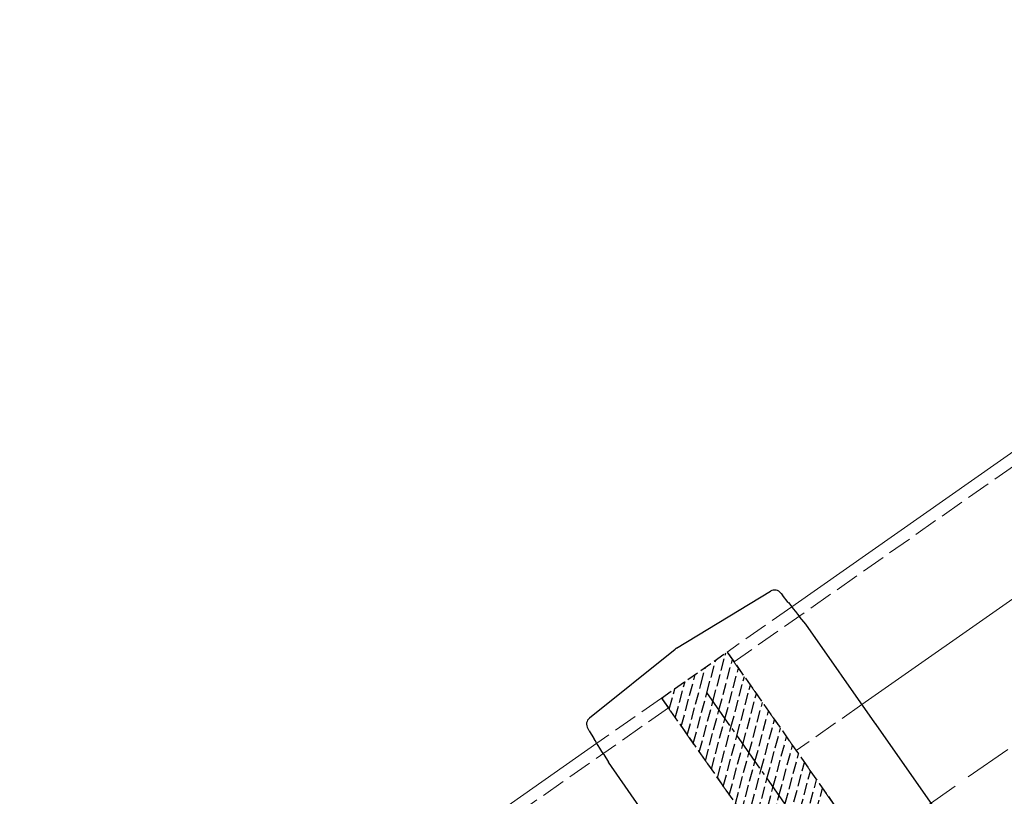
# Model space of a CAD drawing. Extents: x 0 to 1980, y 0 to 3207.
# Drawn here: x 642 to 765, y 688 to 785 of the extents above; entities that cross this region are included whole.
import ezdxf

# ---------------------------------------------------------------- set-up
doc = ezdxf.new("R2010")
doc.units = 0
doc.linetypes.add('YCENTER_1', pattern=[13, 10, -1, 1, -1])
doc.linetypes.add('YHIDDEN_1', pattern=[4, 3, -1])
for name, color, linetype, lineweight in [('YKK_12', 2, 'CONTINUOUS', 13), ('YKK_13', 4, 'CONTINUOUS', 30), ('YSS_K', 3, 'CONTINUOUS', 13)]:
    doc.layers.add(name, color=color, linetype=linetype, lineweight=lineweight)

msp = doc.modelspace()

# ---------------------------------------------------------------- linework, layer by layer
at = {"layer": 'YKK_12', "linetype": 'Continuous'}
for p, q in [((1142.15, 994.53), (738.04, 711.57)), ((1146.88, 979.53), (746.79, 699.38)), ((713.75, 694.56), (430.18, 496))]:
    msp.add_line(p, q, dxfattribs=at)
at = {"layer": 'YKK_12', "linetype": 'YHIDDEN_1'}
for p, q in [((1142.62, 993.03), (730.85, 704.7)), ((738.04, 711.57), (729.99, 705.93)), ((729.99, 705.93), (764.41, 656.78)), ((721.8, 700.2), (713.75, 694.56)), ((721.8, 700.2), (756.21, 651.05)), ((722.66, 698.97), (431.04, 494.77)), ((746.79, 699.38), (738.59, 693.65))]:
    msp.add_line(p, q, dxfattribs=at)
at = {"layer": 'YKK_13'}
for p, q in [((723.67, 706.41), (735.39, 713.5)), ((736.69, 713.27), (736.74, 713.21)), ((736.74, 713.21), (736.9, 713.01)), ((737.61, 712.11), (736.9, 713.01)), ((737.61, 712.11), (737.63, 712.09)), ((737.63, 712.09), (737.8, 711.88)), ((737.8, 711.88), (738, 711.62)), ((738, 711.62), (738.24, 711.32)), ((738.24, 711.32), (738.5, 711)), ((738.5, 711), (738.78, 710.65)), ((738.78, 710.65), (739.06, 710.29)), ((739.78, 709.39), (739.06, 710.29)), ((748.38, 697.11), (739.78, 709.39)), ((712.84, 697.71), (723.51, 706.3)), ((712.66, 696.34), (712.61, 696.41)), ((712.79, 696.13), (712.66, 696.34)), ((712.79, 696.13), (713.38, 695.15)), ((748.38, 697.11), (748.42, 697.04)), ((748.42, 697.04), (748.43, 697.04)), ((748.43, 697.04), (748.52, 696.9)), ((748.52, 696.9), (775.43, 658.47)), ((713.4, 695.12), (713.38, 695.15)), ((713.54, 694.89), (713.4, 695.12)), ((713.71, 694.61), (713.54, 694.89)), ((713.91, 694.29), (713.71, 694.61)), ((714.13, 693.93), (713.91, 694.29)), ((714.36, 693.55), (714.13, 693.93)), ((714.6, 693.17), (714.36, 693.55)), ((714.6, 693.17), (715.2, 692.19)), ((723.8, 679.9), (715.2, 692.19))]:
    msp.add_line(p, q, dxfattribs=at)
at = {"layer": 'YKK_13', "linetype": 'YHIDDEN_1', "ltscale": 0.5}
for p, q in [((721.8, 700.2), (729.99, 705.93)), ((728.21, 699.76), (729.83, 705.82)), ((729.99, 705.93), (763.83, 657.6)), ((727.46, 700.83), (728.56, 704.93)), ((728.96, 698.69), (730.65, 704.99)), ((726.71, 701.9), (727.29, 704.04)), ((729.71, 697.62), (731.4, 703.93)), ((723.52, 697.73), (724.74, 702.25)), ((724.27, 696.66), (725.96, 702.97)), ((725.96, 702.97), (726.01, 703.15)), ((730.46, 696.55), (732.14, 702.86)), ((722.78, 698.8), (723.46, 701.36)), ((725.02, 695.59), (726.71, 701.9)), ((731.2, 695.48), (732.89, 701.79)), ((721.8, 700.2), (755.64, 651.87)), ((721.94, 700), (722.03, 700.36)), ((725.77, 694.52), (727.46, 700.83)), ((726.52, 693.45), (728.21, 699.76)), ((731.95, 694.41), (733.64, 700.72)), ((732.7, 693.34), (734.39, 699.65)), ((727.27, 692.39), (728.96, 698.69)), ((733.45, 692.27), (735.14, 698.58)), ((728.02, 691.32), (729.71, 697.62)), ((734.2, 691.2), (735.89, 697.51)), ((728.77, 690.25), (730.46, 696.55)), ((734.95, 690.14), (736.64, 696.44)), ((729.51, 689.18), (731.2, 695.48)), ((735.7, 689.07), (737.39, 695.37)), ((730.26, 688.11), (731.95, 694.41)), ((736.45, 688), (738.13, 694.3)), ((731.01, 687.04), (732.7, 693.34)), ((737.19, 686.93), (738.88, 693.23)), ((731.76, 685.97), (733.45, 692.27)), ((732.51, 684.9), (734.2, 691.2)), ((736.25, 679.55), (739.63, 692.16)), ((737, 678.48), (740.38, 691.09)), ((733.26, 683.83), (734.95, 690.14)), ((737.75, 677.42), (741.13, 690.02)), ((734.01, 682.76), (735.7, 689.07)), ((738.5, 676.35), (741.88, 688.95)), ((734.76, 681.69), (736.45, 688))]:
    msp.add_line(p, q, dxfattribs=at)
at = {"layer": 'YKK_13', "linetype": 'YCENTER_1', "ltscale": 0.5}
msp.add_line((727.42, 700.89), (769.3, 641.08), dxfattribs=at)
at = {"layer": 'YKK_13'}
for centre, radius, start, end in [((735.91, 712.65), 1, 38.5, 121.1859), ((724.45, 705.13), 1.5, 121.1859, 128.8141), ((713.46, 696.93), 1, 128.8141, 211.5)]:
    msp.add_arc(centre, radius, start, end, dxfattribs=at)
at = {"layer": 'YSS_K', "linetype": 'YHIDDEN_1', "ltscale": 2}
msp.add_line((1151.61, 964.53), (476.88, 492.08), dxfattribs=at)

doc.saveas('drawing.dxf')
